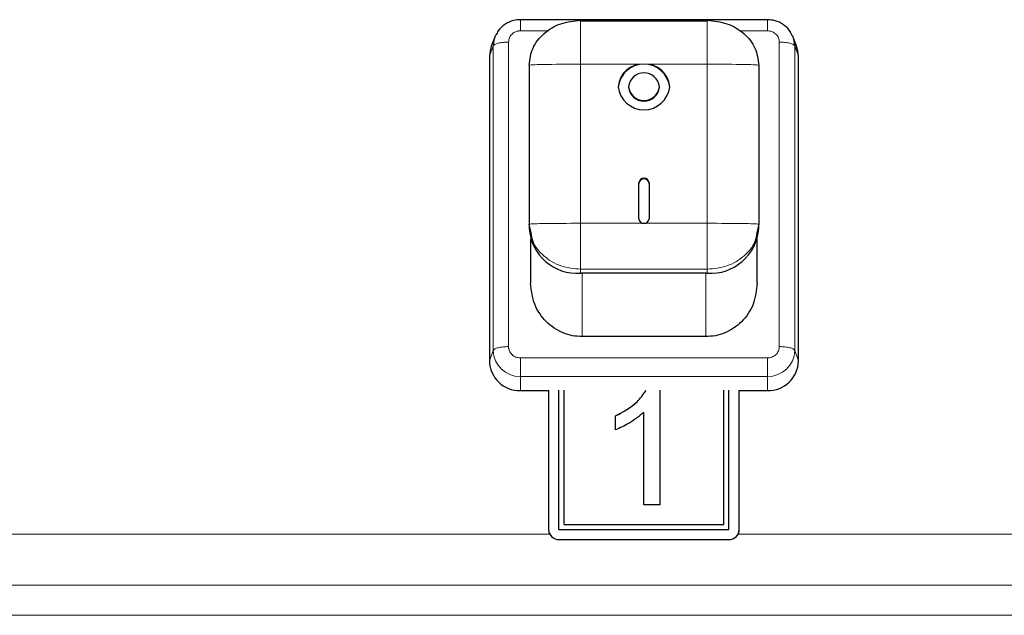
# Model space of a CAD drawing. Units: millimetres. Extents: x 0 to 210, y 0 to 297.
# Drawn here: x 146 to 151, y 240 to 243 of the extents above; entities that cross this region are included whole.
import ezdxf

# ---------------------------------------------------------------- set-up
doc = ezdxf.new("R2010")
doc.units = ezdxf.units.MM

msp = doc.modelspace()

# ---------------------------------------------------------------- linework, layer by layer
at = {"color": 7, "linetype": 'Continuous', "lineweight": 25}
for p, q in [((149.40256, 242.62645), (148.20241, 242.62645)), ((148.20247, 242.62519), (148.20247, 242.6252)), ((148.49497, 242.62332), (149.10997, 242.62332)), ((149.10997, 242.61919), (148.49497, 242.61919)), ((149.40247, 242.62519), (149.40247, 242.6252)), ((148.07876, 242.54223), (148.06163, 242.49735)), ((149.5433, 242.49735), (149.52617, 242.54223)), ((148.05247, 242.44777), (148.05247, 240.96892)), ((149.55247, 240.96892), (149.55247, 242.44777)), ((148.24497, 242.40509), (148.24497, 241.63256)), ((149.35997, 242.40509), (149.35997, 241.63256)), ((148.72747, 242.30086), (148.72747, 242.29842)), ((148.87747, 242.29842), (148.87747, 242.30086)), ((148.77747, 241.65926), (148.77747, 241.83384)), ((148.82747, 241.83384), (148.82747, 241.65926)), ((148.2545, 241.59075), (148.24497, 241.63256)), ((148.24497, 241.63256), (148.24497, 241.61304)), ((149.35997, 241.63256), (149.35044, 241.59075)), ((149.35997, 241.61304), (149.35997, 241.63256)), ((148.25247, 241.55999), (148.25247, 241.34709)), ((149.35247, 241.34709), (149.35247, 241.55999)), ((149.10997, 241.39481), (148.49497, 241.39481)), ((149.10247, 241.08704), (148.50247, 241.08704)), ((148.20247, 240.82488), (148.33997, 240.82488)), ((148.33997, 240.82675), (148.33997, 240.14926)), ((148.38997, 240.15004), (148.38997, 240.82675)), ((148.41497, 240.174), (148.41497, 240.82675)), ((148.87939, 240.82675), (148.87939, 240.27003)), ((149.18997, 240.174), (149.18997, 240.82675)), ((149.21497, 240.15004), (149.21497, 240.82675)), ((149.26497, 240.14926), (149.26497, 240.82675)), ((149.26497, 240.82488), (149.40247, 240.82488)), ((148.66401, 240.63406), (148.66401, 240.70216)), ((148.80247, 240.27003), (148.80247, 240.71901)), ((148.87939, 240.27003), (148.80247, 240.27003)), ((148.41497, 240.174), (149.18997, 240.174)), ((148.41497, 240.17398), (148.41497, 240.174)), ((148.41497, 240.17398), (149.18997, 240.17398)), ((149.18997, 240.17398), (149.18997, 240.174)), ((148.33997, 240.14926), (148.33997, 240.14787)), ((148.38997, 240.15004), (149.21497, 240.15004)), ((149.26497, 240.14926), (149.26497, 240.14787)), ((148.38997, 240.10125), (149.21497, 240.10125))]:
    msp.add_line(p, q, dxfattribs=at)
at = {"color": 8, "linetype": 'Continuous', "lineweight": 18}
for p, q in [((148.20247, 242.57238), (148.34044, 242.57238)), ((149.2645, 242.57238), (149.40247, 242.57238)), ((148.14534, 241.03867), (148.14534, 242.51752)), ((149.45959, 242.51752), (149.45959, 241.03867)), ((148.07071, 242.49868), (148.05247, 242.44777)), ((148.07071, 241.01983), (148.07071, 242.49868)), ((149.53422, 242.49868), (149.53422, 241.01983)), ((149.53422, 242.49868), (149.55247, 242.44777)), ((148.49497, 242.40997), (148.49497, 241.63743)), ((148.80247, 242.40997), (148.49497, 242.40997)), ((149.10997, 242.40997), (148.80247, 242.40997)), ((149.10997, 241.63743), (149.10997, 242.40997)), ((148.49497, 241.63743), (148.80247, 241.63743)), ((148.80247, 241.63743), (149.10997, 241.63743)), ((149.10997, 241.41433), (148.49497, 241.41433)), ((148.49497, 241.39481), (148.49497, 241.41433)), ((149.10997, 241.39481), (149.10997, 241.41433)), ((148.50247, 241.08704), (148.50247, 241.39481)), ((149.10247, 241.08704), (149.10247, 241.39481)), ((148.05247, 240.96892), (148.07071, 241.01983)), ((149.40247, 240.98381), (148.20247, 240.98381)), ((149.53422, 241.01983), (149.55247, 240.96892)), ((149.40247, 240.8933), (148.20247, 240.8933)), ((148.20247, 240.8933), (148.20247, 240.82488)), ((149.40247, 240.8933), (149.40247, 240.82488)), ((148.34457, 240.12774), (141.53706, 240.12774)), ((157.54457, 240.12774), (149.26036, 240.12774)), ((148.38997, 240.10125), (148.38997, 240.10009)), ((149.21497, 240.10125), (149.21497, 240.10009)), ((165.30111, 239.88046), (141.50383, 239.88046)), ((141.50383, 239.73348), (165.30111, 239.73348))]:
    msp.add_line(p, q, dxfattribs=at)
at = {"color": 7, "linetype": 'Continuous', "lineweight": 25, "flags": 128}
for points in [[(148.06163, 242.49735), (148.05535, 242.47588), (148.05247, 242.44777)], [(149.55247, 242.44777), (149.54959, 242.47588), (149.5433, 242.49735)]]:
    msp.add_lwpolyline(points, dxfattribs=at)
at = {"color": 7, "linetype": 'Continuous', "lineweight": 25}
for centre, radius, start, end in [((148.19324, 242.49855), 0.12252, 154.09759, 179.94119), ((149.41177, 242.49856), 0.12245, 0.05329, 24.27472), ((148.80247, 242.2847), 0.12575, 6.26077, 173.73923), ((148.79503, 242.29234), 0.11787, 86.38219, 175.85466), ((148.80247, 242.29263), 0.07545, 6.26077, 173.73923), ((148.80991, 242.29234), 0.11787, 4.14534, 93.61781), ((148.80247, 242.31457), 0.12575, 186.26077, 353.73923), ((148.80247, 242.30908), 0.07545, 186.26077, 353.73923), ((148.80247, 242.30664), 0.07545, 186.26077, 353.73923), ((148.80247, 241.8311), 0.02515, 6.26077, 173.73923), ((148.80247, 241.82866), 0.02515, 6.26077, 173.73923), ((148.80098, 241.66096), 0.02357, 184.14534, 273.61781), ((148.80396, 241.66096), 0.02357, 266.38219, 355.85466), ((148.48009, 241.63008), 0.23574, 184.14534, 273.61781), ((149.12484, 241.63008), 0.23574, 266.38219, 355.85466), ((148.19955, 240.97196), 0.14711, 181.18389, 271.13688), ((149.40539, 240.97196), 0.14711, 268.86312, 358.81611), ((148.389, 240.15028), 0.04904, 181.18389, 271.13688), ((148.38646, 240.14792), 0.04649, 180.05818, 205.72097), ((149.21594, 240.15028), 0.04904, 268.86312, 358.81611), ((149.21847, 240.14792), 0.04649, 334.27903, 359.94182)]:
    msp.add_arc(centre, radius, start, end, dxfattribs=at)
at = {"color": 8, "linetype": 'Continuous', "lineweight": 18}
for centre, start, end in [((148.1999, 241.0225), 181.18389, 271.13688), ((149.40503, 241.0225), 268.86312, 358.81611)]:
    msp.add_arc(centre, 0.12922, start, end, dxfattribs=at)
at = {"color": 7, "linetype": 'Continuous', "lineweight": 25}
for points, knots in [([(148.20369, 242.62645), (148.1922, 242.6257), (148.16529, 242.62395), (148.12656, 242.60546), (148.09665, 242.57948), (148.08782, 242.55829), (148.08493, 242.55135)], [0, 0, 0, 0, 0.2298568, 0.5385755, 0.8489196, 1, 1, 1, 1]), ([(149.52164, 242.54815), (149.51849, 242.55587), (149.50968, 242.57745), (149.48046, 242.60394), (149.44176, 242.6235), (149.41396, 242.62553), (149.40125, 242.62645)], [0, 0, 0, 0, 0.163666, 0.4571198, 0.7518997, 1, 1, 1, 1]), ([(148.50247, 241.08704), (148.48684, 241.08794), (148.45516, 241.08975), (148.39323, 241.10912), (148.32336, 241.15644), (148.26421, 241.24309), (148.25644, 241.31189), (148.25247, 241.34709)], [0, 0, 0, 0, 0.1149616, 0.2331087, 0.4751379, 0.7314597, 1, 1, 1, 1]), ([(149.35247, 241.34709), (149.3485, 241.31189), (149.34073, 241.2431), (149.28158, 241.15645), (149.21172, 241.10913), (149.14978, 241.08975), (149.11809, 241.08794), (149.10247, 241.08704)], [0, 0, 0, 0, 0.2685024, 0.5248256, 0.7668579, 0.8850252, 1, 1, 1, 1]), ([(148.66401, 240.70216), (148.7018, 240.72211), (148.76084, 240.75329), (148.79889, 240.80593), (148.81259, 240.82488)], [0, 0, 0, 0, 0.6400019, 1, 1, 1, 1]), ([(148.66401, 240.70214), (148.7018, 240.7221), (148.76085, 240.75328), (148.7989, 240.80592), (148.8126, 240.82488)], [0, 0, 0, 0, 0.6399425, 1, 1, 1, 1]), ([(148.80247, 240.71901), (148.77869, 240.7), (148.73621, 240.66603), (148.68608, 240.64384), (148.66401, 240.63406)], [0, 0, 0, 0, 0.5596859, 1, 1, 1, 1])]:
    msp.add_open_spline(points, degree=3, knots=knots, dxfattribs=at)
at = {"color": 8, "linetype": 'Continuous', "lineweight": 18}
for points, knots in [([(148.20247, 242.57238), (148.20247, 242.58096), (148.20247, 242.59812), (148.20247, 242.61639), (148.20247, 242.62615), (148.20247, 242.62543), (148.20247, 242.62519)], [0, 0, 0, 0, 0.28553275, 0.57106549, 0.85659824, 1, 1, 1, 1]), ([(148.49497, 242.40997), (148.49497, 242.46448), (148.49497, 242.53265), (148.49497, 242.6025), (148.49497, 242.61904), (148.49497, 242.62277), (148.49497, 242.62341), (148.49497, 242.62345), (148.49497, 242.62337), (148.49497, 242.62333)], [0, 0, 0, 0, 0.7466433, 0.9337019, 0.9810587, 0.9935656, 0.9973247, 0.9987418, 1, 1, 1, 1]), ([(149.10997, 242.62333), (149.10997, 242.62337), (149.10997, 242.62345), (149.10997, 242.62341), (149.10997, 242.62277), (149.10997, 242.61904), (149.10997, 242.6025), (149.10997, 242.53265), (149.10997, 242.46448), (149.10997, 242.40997)], [0, 0, 0, 0, 0.0012582, 0.0026753, 0.0064344, 0.0189413, 0.0662981, 0.2533567, 1, 1, 1, 1]), ([(149.40247, 242.57238), (149.40247, 242.58096), (149.40247, 242.59812), (149.40247, 242.61639), (149.40247, 242.62615), (149.40247, 242.62543), (149.40247, 242.62519)], [0, 0, 0, 0, 0.2855326, 0.5710652, 0.8565977, 1, 1, 1, 1]), ([(148.14534, 242.51752), (148.14604, 242.52443), (148.14675, 242.53155), (148.15089, 242.54136), (148.1545, 242.54802), (148.15948, 242.55386), (148.16774, 242.56169), (148.17756, 242.5678), (148.18829, 242.57078), (148.19231, 242.57151), (148.19407, 242.57181), (148.19758, 242.57226), (148.20066, 242.57233), (148.20247, 242.57238)], [0, 0, 0, 0, 0.239435, 0.2464288, 0.3698921, 0.5000166, 0.5080464, 0.7593398, 0.879519, 0.8813331, 0.8965157, 0.9394786, 1, 1, 1, 1]), ([(149.40247, 242.57238), (149.40967, 242.57171), (149.41707, 242.57102), (149.42729, 242.56705), (149.43423, 242.56359), (149.44031, 242.5588), (149.44846, 242.55087), (149.45482, 242.54144), (149.45793, 242.53113), (149.45869, 242.52728), (149.459, 242.52559), (149.45947, 242.52222), (149.45955, 242.51925), (149.45959, 242.51752)], [0, 0, 0, 0, 0.2394352, 0.24642959, 0.36989229, 0.50001658, 0.50804455, 0.75933952, 0.87951879, 0.88133242, 0.89651449, 0.93947851, 1, 1, 1, 1]), ([(148.49497, 242.40997), (148.43248, 242.40993), (148.35433, 242.40988), (148.27218, 242.40802), (148.25169, 242.40668), (148.24654, 242.4059), (148.24532, 242.40548), (148.24501, 242.40525), (148.24498, 242.40514), (148.24497, 242.40509)], [0, 0, 0, 0, 0.74664325, 0.93370178, 0.9810586, 0.99356554, 0.99732466, 0.99874173, 1, 1, 1, 1]), ([(149.10997, 242.40997), (149.17246, 242.40993), (149.25061, 242.40988), (149.33276, 242.40802), (149.35325, 242.40668), (149.3584, 242.4059), (149.35962, 242.40548), (149.35993, 242.40525), (149.35996, 242.40514), (149.35997, 242.40509)], [0, 0, 0, 0, 0.7466433, 0.9337019, 0.9810587, 0.9935656, 0.9973247, 0.9987418, 1, 1, 1, 1]), ([(148.24497, 241.63256), (148.24498, 241.63261), (148.24501, 241.63272), (148.24532, 241.63294), (148.24654, 241.63337), (148.25169, 241.63414), (148.27218, 241.63549), (148.35433, 241.63734), (148.43248, 241.63739), (148.49497, 241.63743)], [0, 0, 0, 0, 0.0012583, 0.0026753, 0.0064345, 0.0189414, 0.0662982, 0.2533568, 1, 1, 1, 1]), ([(148.49497, 241.63743), (148.49497, 241.58284), (148.49497, 241.51457), (148.49497, 241.44101), (148.49497, 241.42178), (148.49497, 241.41651), (148.49497, 241.41502), (148.49497, 241.41452), (148.49497, 241.41439), (148.49497, 241.41433)], [0, 0, 0, 0, 0.7466432, 0.9337018, 0.9810586, 0.9935655, 0.9973247, 0.9987417, 1, 1, 1, 1]), ([(149.10997, 241.63743), (149.17246, 241.63739), (149.25061, 241.63734), (149.33276, 241.63549), (149.35325, 241.63414), (149.3584, 241.63337), (149.35962, 241.63294), (149.35993, 241.63272), (149.35996, 241.63261), (149.35997, 241.63256)], [0, 0, 0, 0, 0.74664325, 0.93370178, 0.9810586, 0.99356554, 0.99732466, 0.99874173, 1, 1, 1, 1]), ([(149.10997, 241.63743), (149.10997, 241.58284), (149.10997, 241.51457), (149.10997, 241.441), (149.10997, 241.42177), (149.10997, 241.41651), (149.10997, 241.41501), (149.10997, 241.41452), (149.10997, 241.41439), (149.10997, 241.41432)], [0, 0, 0, 0, 0.7466433, 0.9337019, 0.9810587, 0.9935656, 0.9973247, 0.9987418, 1, 1, 1, 1]), ([(148.49497, 241.41433), (148.46215, 241.41759), (148.3965, 241.42411), (148.31481, 241.47485), (148.26365, 241.53407), (148.25678, 241.57659), (148.2545, 241.59075)], [0, 0, 0, 0, 0.28576494, 0.57152988, 0.85729483, 1, 1, 1, 1]), ([(149.35044, 241.59075), (149.34815, 241.57659), (149.34129, 241.53407), (149.29012, 241.47485), (149.20844, 241.42411), (149.14279, 241.41759), (149.10997, 241.41433)], [0, 0, 0, 0, 0.1427052, 0.4284701, 0.7142351, 1, 1, 1, 1]), ([(148.20247, 240.98381), (148.19527, 240.98448), (148.18786, 240.98517), (148.17764, 240.98914), (148.17071, 240.9926), (148.16463, 240.99739), (148.15648, 241.00532), (148.15011, 241.01475), (148.14701, 241.02506), (148.14624, 241.02891), (148.14594, 241.0306), (148.14547, 241.03397), (148.14539, 241.03694), (148.14534, 241.03867)], [0, 0, 0, 0, 0.2394352, 0.24642959, 0.36989229, 0.50001658, 0.50804455, 0.75933952, 0.87951879, 0.88133242, 0.89651449, 0.93947851, 1, 1, 1, 1]), ([(149.45959, 241.03867), (149.4589, 241.03176), (149.45818, 241.02464), (149.45405, 241.01483), (149.45044, 241.00817), (149.44545, 241.00233), (149.43719, 240.9945), (149.42738, 240.98839), (149.41664, 240.98541), (149.41263, 240.98468), (149.41087, 240.98438), (149.40736, 240.98393), (149.40427, 240.98386), (149.40247, 240.98381)], [0, 0, 0, 0, 0.2394352, 0.2464296, 0.3698923, 0.5000166, 0.5080446, 0.7593395, 0.8795188, 0.8813324, 0.8965145, 0.9394785, 1, 1, 1, 1])]:
    msp.add_open_spline(points, degree=3, knots=knots, dxfattribs=at)
at = {"color": 7, "linetype": 'Continuous', "lineweight": 25}
for points in [[(148.24497, 242.40509), (148.24873, 242.43369), (148.25624, 242.49088), (148.31405, 242.56302), (148.39669, 242.61348), (148.46221, 242.62004), (148.49497, 242.62332)], [(149.10997, 242.62332), (149.14273, 242.62004), (149.20825, 242.61348), (149.29088, 242.56302), (149.34869, 242.49088), (149.35621, 242.43369), (149.35997, 242.40509)]]:
    msp.add_open_spline(points, degree=3, dxfattribs=at)
at = {"color": 8, "linetype": 'Continuous', "lineweight": 18}
for points in [[(148.14534, 242.51752), (148.13614, 242.51725), (148.11773, 242.5167), (148.09399, 242.51243), (148.07641, 242.50626), (148.07261, 242.50121), (148.07071, 242.49868)], [(149.45959, 242.51752), (149.4688, 242.51725), (149.48721, 242.5167), (149.51095, 242.51243), (149.52853, 242.50626), (149.53233, 242.50121), (149.53422, 242.49868)], [(148.07071, 241.01983), (148.07261, 241.02235), (148.07641, 241.02741), (148.09399, 241.03357), (148.11773, 241.03784), (148.13614, 241.03839), (148.14534, 241.03867)], [(149.45959, 241.03867), (149.4688, 241.03839), (149.48721, 241.03784), (149.51095, 241.03357), (149.52853, 241.02741), (149.53232, 241.02235), (149.53422, 241.01983)], [(148.20247, 240.98381), (148.20247, 240.9747), (148.20247, 240.95647), (148.20247, 240.9294), (148.20247, 240.90635), (148.20247, 240.89765), (148.20247, 240.8933)], [(149.40247, 240.98381), (149.40247, 240.9747), (149.40247, 240.95647), (149.40247, 240.9294), (149.40247, 240.90635), (149.40247, 240.89765), (149.40247, 240.8933)]]:
    msp.add_open_spline(points, degree=3, dxfattribs=at)

doc.saveas('drawing.dxf')
